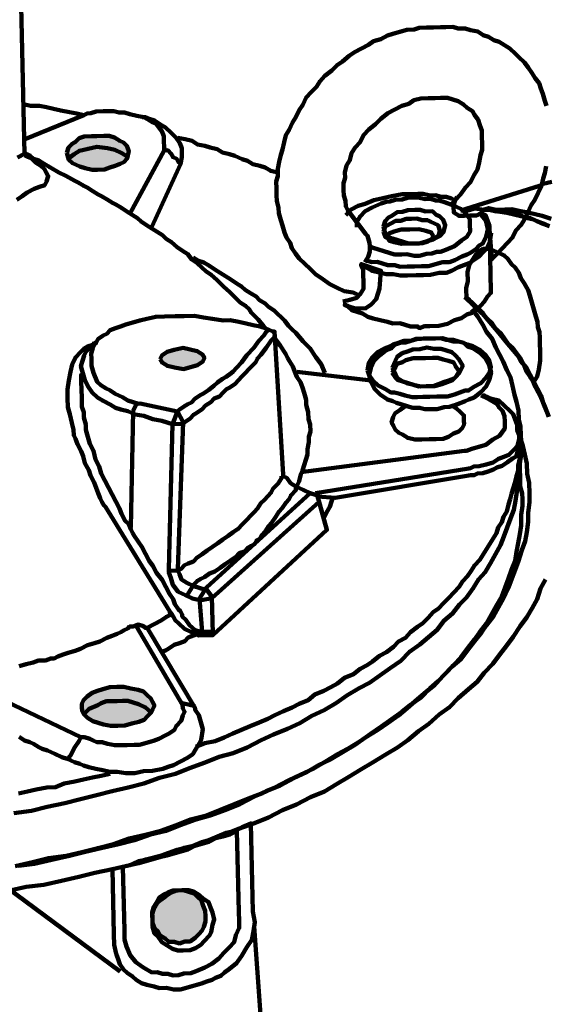
# Model space of a CAD drawing. Units: millimetres. Extents: x 365922 to 482803, y -38375 to 32563.
# Drawn here: x 430458 to 431284, y -36240 to -34692 of the extents above; entities that cross this region are included whole.
import ezdxf

# ---------------------------------------------------------------- set-up
doc = ezdxf.new("R2010")
doc.units = ezdxf.units.MM
doc.layers.add('H', color=7, linetype='Continuous', lineweight=100)
doc.layers.add('P', color=250, linetype='Continuous', lineweight=100)

msp = doc.modelspace()

# ---------------------------------------------------------------- hatches: boundary and pattern name
at = {"layer": 'H', "linetype": 'Continuous'}
for points in [[(430532.3, -34901.1), (430534.9, -34892.7), (430540.3, -34887), (430545.8, -34884.1), (430551.3, -34878.4), (430559.5, -34875.5), (430570.6, -34875.2), (430579, -34875), (430590.1, -34874.7), (430598.4, -34874.5), (430606.8, -34877.1), (430615.3, -34882.5), (430620.9, -34885.1), (430626.6, -34890.5), (430629.5, -34898.8), (430627, -34910), (430621.6, -34915.7), (430616.1, -34918.6), (430607.8, -34921.5), (430599.6, -34924.5), (430591.3, -34927.5), (430580.2, -34927.8), (430571.9, -34928), (430560.7, -34925.4), (430552.3, -34922.9), (430546.7, -34920.2), (430541.1, -34917.6), (430535.4, -34912.2)], [(430679, -35225.5), (430681.6, -35219.9), (430689.8, -35214.1), (430700.9, -35211.1), (430714.7, -35208), (430725.9, -35210.5), (430737, -35213), (430745.5, -35218.4), (430748.4, -35223.8), (430745.8, -35229.5), (430737.6, -35235.2), (430726.5, -35238.3), (430715.5, -35241.3), (430701.5, -35238.9), (430690.3, -35236.3), (430681.9, -35231)], [(430555.8, -35773), (430555.7, -35767.5), (430558.3, -35761.8), (430563.8, -35756.2), (430572, -35750.4), (430580.2, -35747.4), (430588.5, -35744.5), (430599.5, -35741.4), (430610.6, -35741.2), (430621.8, -35740.9), (430632.9, -35743.4), (430644.1, -35745.9), (430652.5, -35748.5), (430658.2, -35753.9), (430663.9, -35759.3), (430666.8, -35764.8), (430669.7, -35770.3), (430667, -35775.9), (430664.4, -35781.6), (430659, -35787.2), (430653.6, -35792.9), (430645.3, -35795.9), (430634.2, -35798.9), (430623.2, -35802), (430612.1, -35802.2), (430601, -35802.5), (430589.8, -35800), (430581.4, -35797.4), (430573, -35794.8), (430564.6, -35789.5), (430558.9, -35784.1), (430556, -35778.6)], [(430666.5, -36103.8), (430666.3, -36095.5), (430668.9, -36087.1), (430674.2, -36078.6), (430676.9, -36073), (430685.1, -36067.3), (430690.6, -36064.3), (430698.8, -36061.4), (430707.2, -36061.2), (430715.5, -36061), (430723.9, -36063.6), (430732.3, -36066.1), (430738, -36071.6), (430743.7, -36077), (430746.6, -36085.2), (430749.6, -36093.5), (430749.8, -36101.8), (430750, -36110.2), (430747.4, -36118.6), (430744.8, -36124.2), (430739.4, -36129.9), (430733.9, -36135.6), (430725.7, -36141.3), (430717.4, -36141.5), (430709.1, -36144.5), (430700.7, -36141.9), (430692.4, -36142.1), (430686.7, -36136.7), (430678.3, -36131.3), (430675.4, -36125.8), (430669.7, -36120.4), (430666.7, -36112.1)]]:
    msp.add_hatch(color=3, dxfattribs=at).paths.add_polyline_path(points)

# ---------------------------------------------------------------- linework, layer by layer
at = {"layer": 'P', "color": 3, "linetype": 'Continuous'}
for points in [[(430459.6, -34647.2), (430465.7, -34902.7), (430454.7, -34908.5)], [(430993.4, -35126.3), (430982.1, -35121), (430968.2, -35118.6), (430956.9, -35113.3), (430945.7, -35108), (430934.4, -35099.9), (430923.1, -35091.9), (430914.6, -35083.7), (430906, -35075.6), (430897.5, -35067.5), (430891.8, -35059.3), (430886, -35051.1), (430883, -35042.8), (430877.3, -35034.6), (430874.3, -35026.4), (430871.3, -35015.3), (430868.3, -35007), (430865.2, -34996), (430865, -34987.7), (430862, -34976.6), (430861.8, -34968.3), (430861.5, -34957.2), (430861.3, -34946.1), (430863.9, -34937.7), (430863.6, -34926.6), (430866.1, -34915.4), (430868.6, -34904.2), (430871.2, -34895.8), (430873.7, -34884.7), (430876.2, -34873.5), (430881.6, -34865), (430886.9, -34853.8), (430892.2, -34845.3), (430897.5, -34834.1), (430902.9, -34825.6), (430908.2, -34814.4), (430916.3, -34805.9), (430924.4, -34797.3), (430929.8, -34788.9), (430937.9, -34780.3), (430948.8, -34771.7), (430957, -34763.2), (430965.2, -34757.5), (430976.1, -34748.9), (430984.3, -34743.1), (430995.2, -34737.3), (431006.2, -34731.5), (431014.4, -34725.7), (431025.5, -34722.7), (431036.4, -34716.9), (431044.7, -34713.9), (431055.7, -34710.8), (431066.8, -34707.8), (431077.9, -34707.5), (431086.2, -34704.6), (431097.3, -34704.3), (431108.4, -34704), (431119.5, -34703.8), (431127.8, -34703.6), (431138.9, -34703.3), (431147.3, -34705.9), (431158.4, -34705.6), (431166.8, -34708.2), (431178, -34710.7), (431186.5, -34716.1), (431194.9, -34718.7), (431203.3, -34724), (431211.7, -34726.6), (431220.2, -34731.9), (431228.6, -34737.3), (431237.2, -34745.4), (431242.9, -34750.9), (431251.4, -34759), (431257.1, -34767.2), (431262.9, -34775.4), (431268.6, -34783.6), (431274.4, -34791.8), (431277.4, -34800.1), (431280.3, -34808.3), (431283.4, -34819.4), (431286.4, -34827.6)], [(431134.5, -34984.1), (431134.5, -34984.1), (431142.6, -34975.5), (431150.7, -34967), (431158.8, -34955.7), (431166.9, -34947.2), (431172.2, -34935.9), (431177.6, -34927.5), (431180.1, -34916.3), (431182.6, -34905.1), (431185.2, -34896.7), (431184.9, -34885.6), (431184.7, -34877.3), (431184.5, -34866.2), (431181.5, -34857.9), (431178.5, -34849.6), (431172.8, -34841.4), (431169.9, -34835.9), (431161.4, -34830.6), (431155.7, -34825.2), (431147.3, -34819.8), (431138.9, -34817.2), (431130.5, -34814.7), (431119.3, -34814.9), (431111, -34815.1), (431099.9, -34815.4), (431088.8, -34815.6), (431077.8, -34818.7), (431069.6, -34824.4), (431058.5, -34827.5), (431047.5, -34833.3), (431036.6, -34839.1), (431025.7, -34847.7), (431017.5, -34856.2), (431006.6, -34864.8), (430998.5, -34873.4), (430993.2, -34884.6), (430985.1, -34893.1), (430979.7, -34901.6), (430977.2, -34912.8), (430971.8, -34921.2), (430969.3, -34932.4), (430969.5, -34940.7), (430966.9, -34949.1), (430967.2, -34960.2), (430967.4, -34968.6), (430970.4, -34976.8), (430970.6, -34985.2), (430973.5, -34990.7), (430979.2, -34998.9), (431002.2, -35028.9), (431005, -35031.6), (431008.1, -35042.6), (431008.2, -35048.2), (431008.4, -35056.5), (431005.8, -35064.9), (431000.5, -35073.4)], [(430463.8, -34824.9), (430475, -34827.4), (430488.9, -34827.1), (430500.1, -34829.6), (430511.3, -34832.1), (430522.4, -34834.7), (430536.4, -34837.1), (430547.6, -34839.6), (430558.7, -34842.1)], [(430465.2, -34880.5), (430558.7, -34842.1), (430564.2, -34839.2), (430569.8, -34839.1), (430578, -34836.1), (430589.1, -34835.9), (430597.5, -34835.7), (430605.8, -34835.5), (430614.2, -34838), (430622.5, -34837.8), (430630.9, -34840.4), (430642.1, -34842.9), (430653.3, -34845.4), (430658.9, -34848.1), (430667.4, -34853.4), (430673, -34856.1), (430681.6, -34867), (430684.5, -34875.3), (430684.7, -34883.6), (430684.9, -34891.9), (430685.1, -34897.5), (430685.1, -34897.5), (430631.8, -34996)], [(430650.5, -34845.5), (430653.3, -34845.4), (430656.1, -34845.4), (430661.7, -34848), (430670.1, -34850.6), (430678.5, -34856), (430687, -34861.3), (430695.5, -34869.4), (430704.1, -34877.6), (430709.8, -34885.8), (430712.8, -34894), (430713, -34902.4), (430713.1, -34907.9), (430710.6, -34919.1), (430708, -34924.7), (430665.7, -35017.4)], [(430532.3, -34901.1), (430534.9, -34892.7), (430540.3, -34887), (430545.8, -34884.1), (430551.3, -34878.4), (430559.5, -34875.5), (430570.6, -34875.2), (430579, -34875), (430590.1, -34874.7), (430598.4, -34874.5), (430606.8, -34877.1), (430615.3, -34882.5), (430620.9, -34885.1), (430626.6, -34890.5), (430629.5, -34898.8), (430627, -34910), (430621.6, -34915.7), (430616.1, -34918.6), (430607.8, -34921.5), (430599.6, -34924.5), (430591.3, -34927.5), (430580.2, -34927.8), (430571.9, -34928), (430560.7, -34925.4), (430552.3, -34922.9), (430546.7, -34920.2), (430541.1, -34917.6), (430535.4, -34912.2), (430532.3, -34901.1)], [(430706.8, -34877.5), (430718, -34880), (430729.2, -34882.5), (430737.6, -34887.9), (430748.8, -34890.4), (430757.2, -34893), (430768.4, -34895.5), (430776.8, -34900.9), (430788, -34903.4), (430796.4, -34905.9), (430807.7, -34911.2), (430816.1, -34913.8), (430824.5, -34919.2), (430835.7, -34921.7), (430844.1, -34924.3), (430852.6, -34929.6), (430863.7, -34932.1)], [(430535.3, -34909.4), (430543.5, -34903.6), (430551.7, -34897.9), (430565.5, -34894.8), (430579.4, -34891.7), (430596.1, -34894), (430607.3, -34896.6), (430618.5, -34901.8), (430627, -34907.2)], [(430685, -34894.7), (430687.9, -34897.4), (430690.6, -34897.3), (430696.3, -34902.8), (430699.2, -34908.3), (430704.8, -34910.9), (430707.8, -34916.4), (430710.5, -34916.3)], [(430465.8, -34905.5), (430465.8, -34905.5), (430471.4, -34908.1), (430477, -34910.8), (430482.7, -34916.2), (430491.1, -34921.5), (430496.8, -34927), (430499.7, -34932.4), (430502.7, -34937.9), (430500.1, -34946.3), (430497.4, -34952), (430489.2, -34954.9), (430480.9, -34957.9), (430469.9, -34963.7), (430461.7, -34969.5), (430453.5, -34975.2)], [(430850.2, -35182.5), (430841.7, -35174.4), (430833.1, -35163.5), (430821.7, -35152.6), (430818.8, -35147.2), (430813.1, -35141.7), (430804.7, -35136.4), (430799, -35131), (430793.3, -35125.5), (430787.6, -35120.1), (430779.1, -35112), (430773.4, -35106.6), (430767.7, -35101.1), (430759.2, -35093), (430750.7, -35087.6), (430745, -35082.2), (430736.5, -35074.1), (430728, -35068.7), (430722.3, -35060.5), (430713.8, -35055.2), (430705.4, -35049.8), (430696.8, -35041.7), (430688.4, -35036.3), (430682.7, -35030.9), (430674.2, -35025.6), (430665.8, -35020.2), (430657.3, -35014.8), (430648.8, -35009.5), (430643.2, -35004.1), (430634.7, -34998.7), (430626.2, -34993.3), (430617.8, -34988), (430609.3, -34982.6), (430603.7, -34980), (430595.2, -34974.6), (430586.8, -34969.3), (430581.1, -34966.6), (430572.7, -34961.3), (430564.2, -34955.9), (430558.6, -34953.3), (430550.1, -34947.9), (430544.5, -34945.3), (430530.4, -34937.3), (430519.2, -34932), (430505.1, -34924), (430496.6, -34918.6), (430488.2, -34913.3), (430479.8, -34910.7), (430474.1, -34905.3), (430468.5, -34902.6), (430465.7, -34902.7)], [(431285.8, -34922.1), (431283.3, -34933.3), (431280.7, -34941.7), (431278.2, -34952.9), (431272.9, -34964.1), (431267.6, -34975.3), (431262.3, -34983.8), (431257, -34995), (431251.7, -35006.3), (431246.4, -35014.7), (431238.2, -35023.3), (431232.9, -35034.5), (431224.8, -35043), (431216.7, -35051.6), (431208.5, -35060.1), (431200.4, -35068.6), (431196.5, -35021.5), (431196.4, -35015.9), (431193.4, -35007.7), (431190.4, -34999.4), (431184.8, -34996.8), (431182, -34996.8), (431176.5, -34999.7), (431165.4, -35000), (431157.1, -35000.2), (431148.8, -35000.4), (431140.3, -34995), (431140.1, -34986.7), (431140, -34983.9), (431142.6, -34975.5), (431145.3, -34969.9)], [(431151.3, -34992), (431275.4, -34952.9), (431280.9, -34950), (431294.8, -34946.9)], [(430970.9, -34999.1), (430979, -34990.5), (430990, -34984.7), (431001.1, -34981.7), (431014.8, -34975.8), (431028.6, -34972.7), (431042.4, -34969.6), (431059, -34966.4), (431067.4, -34966.2), (431075.7, -34966), (431084, -34965.8), (431092.4, -34965.6), (431103.5, -34968.1), (431111.9, -34967.9), (431120.3, -34970.5), (431128.6, -34970.3), (431137, -34972.9), (431142.6, -34975.5)], [(430988, -35018.1), (430987.8, -35009.8), (430993.2, -35001.3), (431001.3, -34992.8), (431012.3, -34987), (431026, -34981.1), (431034.3, -34978.1), (431039.9, -34978), (431048.1, -34975), (431059.2, -34974.7), (431067.5, -34971.8), (431075.8, -34971.6), (431084.2, -34971.4), (431095.3, -34973.9), (431103.7, -34973.7), (431112.1, -34976.3), (431117.6, -34976.1), (431126, -34978.7), (431140, -34983.9), (431151.3, -34989.2), (431159.8, -34997.3), (431165.6, -35005.5), (431165.8, -35013.9), (431166, -35025), (431160.7, -35033.4), (431152.5, -35039.2), (431141.6, -35047.8), (431127.8, -35053.7), (431119.5, -35056.7), (431114, -35056.8), (431105.7, -35059.8), (431097.4, -35060), (431086.3, -35063), (431078, -35063.2), (431066.8, -35060.7), (431058.5, -35060.9), (431047.4, -35061.1), (431039, -35058.6), (431030.6, -35056), (431022.2, -35053.4), (431013.8, -35050.8), (431008.2, -35048.2)], [(431029.7, -35017.1), (431032.3, -35008.7), (431037.7, -35003), (431043.2, -35000.1), (431051.4, -34994.4), (431059.7, -34994.2), (431068, -34991.2), (431079.1, -34990.9), (431087.4, -34990.7), (431095.8, -34993.3), (431106.9, -34993), (431112.6, -34998.5), (431118.2, -35001.1), (431123.9, -35006.5), (431126.9, -35014.8), (431124.4, -35026), (431118.9, -35031.7), (431113.5, -35034.6), (431108, -35037.5), (431096.9, -35040.5), (431088.7, -35043.5), (431080.3, -35043.7), (431069.2, -35044), (431060.8, -35041.4), (431052.4, -35038.8), (431044, -35036.2), (431038.4, -35033.6), (431032.7, -35028.1), (431029.7, -35017.1)], [(431285.2, -35013.8), (431271.2, -35008.6), (431260, -35003.3), (431246, -35000.9), (431234.8, -34998.3), (431223.7, -34995.8), (431209.7, -34993.4), (431198.6, -34990.9), (431187.4, -34991.1), (431173.5, -34988.7), (431162.4, -34991.7), (431151.3, -34992)], [(431184.7, -34991.2), (431195.7, -34988.2), (431206.9, -34990.7), (431220.8, -34990.3), (431231.9, -34990.1), (431243, -34992.6), (431257, -34995), (431268.2, -34997.5), (431279.3, -35000.1), (431293.4, -35005.3)], [(431290.9, -35016.5), (431276.8, -35011.2), (431265.6, -35005.9), (431254.4, -35003.4), (431243.2, -34998.1), (431232, -34995.6), (431218.1, -34993.2), (431206.9, -34993.4), (431195.8, -34990.9), (431184.7, -34991.2)], [(431182, -34996.8), (431190.6, -35007.7), (431193.7, -35021.5), (431191.2, -35032.7), (431185.9, -35044), (431180.4, -35046.9), (431175, -35052.6), (431166.8, -35058.3), (431161.3, -35061.2), (431153.1, -35064.2), (431142.1, -35070), (431133.8, -35073), (431122.7, -35073.2), (431111.7, -35076.3), (431100.6, -35079.3), (431089.5, -35079.6), (431078.4, -35079.9), (431067.3, -35080.1), (431056.2, -35080.4), (431047.8, -35077.8), (431036.7, -35078.1), (431028.3, -35075.5), (431019.9, -35072.9), (431011.6, -35073.1), (431003.2, -35070.5)], [(431029.9, -35025.4), (431032.5, -35017), (431043.4, -35011.2), (431048.9, -35008.3), (431057.3, -35008.1), (431065.5, -35005.1), (431073.8, -35004.9), (431082.2, -35004.7), (431090.6, -35007.3), (431098.9, -35007.1), (431104.5, -35009.8), (431115.8, -35015.1), (431118.7, -35023.3), (431116.2, -35031.7), (431105.2, -35037.5), (431099.7, -35040.5), (431091.4, -35043.4), (431083.1, -35043.6), (431074.8, -35043.8), (431066.4, -35044), (431058.1, -35044.2), (431049.7, -35041.6), (431044.1, -35039), (431032.9, -35033.7), (431029.9, -35025.4)], [(431035.6, -35033.6), (431038.3, -35028), (431046.5, -35025), (431057.6, -35022), (431071.5, -35021.7), (431085.4, -35021.3), (431096.5, -35023.9), (431104.9, -35026.4), (431107.8, -35031.9), (431105.2, -35037.5), (431096.9, -35040.5), (431085.9, -35043.6), (431072, -35043.9), (431058.1, -35044.2), (431046.9, -35041.7), (431038.5, -35039.1), (431035.6, -35033.6)], [(431196.9, -35038.1), (431198.8, -35118.7), (431198.9, -35121.5), (431193.5, -35127.1), (431188.1, -35135.6), (431182.7, -35141.3), (431177.3, -35147), (431169.1, -35152.7), (431160.8, -35155.7), (431152.6, -35161.5), (431141.5, -35164.5), (431130.6, -35170.3), (431116.8, -35173.4), (431102.9, -35173.7), (431094.5, -35173.9), (431086.3, -35176.9), (431083.4, -35174.2), (431077.9, -35174.3), (431072.3, -35174.5), (431063.9, -35171.9), (431055.5, -35169.3), (431044.4, -35169.6), (431036, -35167), (431024.8, -35164.5), (431013.7, -35162), (431005.3, -35159.4), (430996.8, -35154), (430988.4, -35151.5), (430980, -35148.9), (430974.3, -35143.5), (430968.7, -35140.8), (430971.5, -35140.7), (430977.1, -35143.4), (430985.5, -35146), (430993.8, -35145.8), (431002.2, -35145.6), (431010.4, -35139.8), (431018.5, -35131.3), (431021.1, -35122.9), (431023.7, -35114.5), (431025.8, -35086.7), (430995, -35076.3), (430995, -35079.1), (430997.9, -35084.5), (430998.1, -35092.9), (430998.4, -35104), (430998.7, -35115.1), (430993.3, -35123.6), (430987.9, -35129.2), (430976.8, -35132.3), (430965.8, -35135.3)], [(431199.4, -35027), (431197, -35040.9), (431191.7, -35052.2), (431186.2, -35057.8), (431180.8, -35063.5), (431172.6, -35069.3), (431164.4, -35075), (431156.2, -35078), (431147.9, -35081), (431136.9, -35086.8), (431128.7, -35089.8), (431117.5, -35090), (431103.7, -35093.1), (431092.6, -35093.4), (431081.5, -35093.7), (431067.6, -35094), (431056.5, -35094.3), (431045.3, -35091.8), (431034.2, -35092), (431023.1, -35089.5), (431011.9, -35087), (431003.4, -35081.6), (430995, -35079.1)], [(431160.2, -35130.7), (431159.8, -35114), (431162.3, -35102.9), (431162, -35089), (431164.5, -35077.8), (431169.9, -35069.3), (431175.2, -35060.9), (431180.6, -35055.2), (431186.1, -35052.3), (431197.2, -35052), (431208.5, -35057.3), (431219.7, -35062.6), (431225.4, -35068), (431231.1, -35076.2), (431236.8, -35081.7), (431242.6, -35089.8), (431245.6, -35098.1), (431251.3, -35106.3), (431257.1, -35117.3), (431260.1, -35125.6), (431263.1, -35136.6), (431266.2, -35147.6), (431269.2, -35158.7), (431272.2, -35166.9), (431272.4, -35175.3), (431275.4, -35183.5), (431275.6, -35191.9), (431275.8, -35200.2), (431276.1, -35214.1), (431276.4, -35228), (431274, -35241.9), (431271.5, -35253.1), (431266.1, -35261.6), (431260.4, -35253.4), (431254.6, -35245.2), (431251.6, -35236.9), (431245.8, -35225.9), (431240.1, -35217.7), (431234.3, -35209.5), (431225.8, -35201.4), (431220, -35193.2), (431214.3, -35185), (431205.7, -35176.9), (431200, -35168.7), (431191.5, -35160.5), (431185.7, -35152.3), (431177.2, -35144.2), (431168.7, -35138.8), (431160.2, -35130.7)], [(430730.8, -35065.9), (430739.2, -35071.2), (430747.6, -35073.8), (430756.1, -35079.2), (430764.5, -35084.5), (430773, -35089.9), (430781.5, -35095.2), (430789.9, -35100.6), (430798.4, -35106), (430806.9, -35111.3), (430812.5, -35116.7), (430821, -35122.1), (430829.5, -35127.4), (430835.2, -35132.9), (430843.6, -35138.2), (430849.3, -35143.6), (430857.8, -35149), (430863.5, -35154.4), (430869.1, -35159.8), (430874.8, -35165.3), (430880.6, -35173.5), (430886.3, -35178.9), (430891.9, -35184.3), (430903.4, -35197.9), (430914.8, -35208.8), (430923.4, -35222.5), (430932, -35233.4), (430937.9, -35247.1)], [(431286.7, -35308.3), (431280.8, -35294.6), (431277.7, -35283.5), (431271.9, -35272.5), (431266.1, -35261.6), (431260.3, -35250.6), (431254.5, -35239.6), (431245.9, -35228.7), (431240.1, -35217.7), (431231.5, -35206.8), (431222.9, -35198.7), (431214.3, -35187.8), (431205.7, -35176.9), (431197.2, -35166), (431188.6, -35157.8), (431180, -35146.9), (431168.7, -35136.1), (431157.4, -35128)], [(431160.1, -35127.9), (431163, -35130.6), (431174.4, -35144.3), (431188.6, -35157.8), (431200.1, -35171.4), (431211.5, -35185.1), (431222.9, -35198.7), (431234.4, -35212.3), (431245.8, -35225.9), (431254.5, -35242.4), (431263.2, -35256.1), (431269.1, -35269.8), (431277.8, -35286.3), (431283.7, -35300), (431289.6, -35316.6)], [(431168.9, -35147.2), (431177.5, -35158.1), (431186.2, -35171.8), (431192, -35182.7), (431200.6, -35193.7), (431206.5, -35207.4), (431212.3, -35218.4), (431218.1, -35229.4), (431224, -35243.1), (431229.8, -35254.1), (431232.9, -35267.9), (431236, -35281.7), (431239.1, -35292.8), (431242.2, -35306.6), (431242.5, -35320.5), (431245.5, -35331.5), (431245.9, -35345.4), (431246.1, -35353.7), (431243.6, -35364.9), (431243.8, -35373.2), (431244, -35381.6), (431241.4, -35392.7), (431241.6, -35401.1), (431239.1, -35409.5), (431236.5, -35420.6), (431234, -35429), (431231.4, -35437.4), (431228.8, -35445.8), (431226.2, -35454.2), (431223.7, -35465.4), (431218.4, -35473.9), (431215.8, -35482.3), (431210.4, -35490.7), (431207.8, -35499.1), (431202.5, -35507.6), (431197.1, -35516), (431191.8, -35524.5), (431186.4, -35533), (431181.1, -35541.4), (431172.9, -35550), (431167.6, -35558.4), (431162.2, -35566.9), (431154.1, -35575.4), (431148.7, -35583.9), (431140.6, -35592.4), (431132.5, -35600.9), (431124.3, -35609.5), (431116.2, -35618), (431108, -35623.8), (431099.9, -35632.3), (431091.7, -35640.8), (431083.5, -35646.6), (431072.6, -35655.2), (431064.5, -35663.7), (431053.5, -35669.5), (431045.4, -35678), (431034.5, -35686.6), (431023.5, -35692.4), (431012.6, -35701), (431004.4, -35706.8), (430993.4, -35712.6), (430982.5, -35721.2), (430968.7, -35727.1), (430957.8, -35735.7), (430946.9, -35741.5), (430935.9, -35747.3), (430922.1, -35753.2), (430911.2, -35761.8), (430897.5, -35767.7), (430886.5, -35773.5), (430872.7, -35779.4), (430859, -35785.3), (430848, -35791.1), (430834.3, -35797), (430820.5, -35802.9), (430806.8, -35808.7), (430793, -35814.6), (430779.2, -35820.5), (430765.5, -35826.4), (430748.9, -35829.6), (430735.1, -35835.4)], [(430761.5, -35657), (430760.1, -35598.7), (430751.5, -35587.8), (430748.7, -35587.8), (430740.3, -35585.3), (430731.9, -35582.7), (430720.7, -35577.4), (430712.2, -35572), (430709.2, -35563.8), (430706.3, -35558.3), (430706.3, -35555.5), (430714.7, -35324.7), (430705.9, -35308.2), (430647.3, -35295.7), (430644.5, -35295.8), (430636.1, -35293.2), (430627.7, -35290.6), (430619.3, -35285.3), (430608, -35280), (430599.6, -35274.6), (430593.9, -35272), (430585.5, -35266.6), (430579.8, -35261.2), (430573.9, -35247.4), (430570.9, -35236.4), (430570.6, -35225.3), (430570.4, -35217), (430573, -35208.6), (430575.6, -35202.9), (430575.6, -35200.2), (430578.3, -35200.1), (430581, -35194.5), (430589.2, -35188.7), (430594.7, -35185.8), (430600.1, -35180.1), (430608.4, -35177.2), (430616.6, -35174.2), (430624.9, -35171.2), (430635.9, -35168.2), (430647, -35165.1), (430658, -35162.1), (430671.8, -35159), (430685.7, -35158.6), (430702.4, -35158.3), (430716.3, -35157.9), (430732.9, -35157.5), (430746.9, -35160), (430760.8, -35162.4), (430777.6, -35164.8), (430788.7, -35164.5), (430802.6, -35167), (430813.8, -35169.5), (430825, -35172), (430836.1, -35174.5), (430844.5, -35177.1), (430850.2, -35179.8), (430855.8, -35182.4), (430858.6, -35182.3), (430872.2, -35407.1), (430872.3, -35409.8), (430877.9, -35412.5), (430883.7, -35420.7), (430892.1, -35426), (430903.4, -35431.3), (430914.6, -35436.6), (430923, -35439.2), (430925.8, -35439.1), (430941, -35494.3), (430761.5, -35659.8), (430739.3, -35660.3), (430736.5, -35657.6), (430728.1, -35655), (430716.8, -35649.7), (430708.3, -35641.6), (430702.6, -35636.2), (430699.7, -35630.7), (430694, -35625.3), (430694, -35622.5), (430592.8, -35458.2), (430590, -35455.5), (430587.1, -35450), (430584.2, -35444.5), (430581.2, -35436.2), (430578.2, -35427.9), (430575.2, -35419.7), (430569.4, -35408.7), (430566.4, -35400.4), (430560.6, -35389.5), (430557.6, -35378.4), (430554.6, -35370.2), (430548.8, -35359.2), (430545.8, -35350.9), (430542.9, -35345.4), (430542.7, -35337.1), (430539.7, -35326.1), (430536.6, -35312.2), (430533.5, -35301.2), (430533.2, -35287.3), (430532.9, -35273.4), (430535.3, -35259.5), (430537.7, -35245.5), (430540.3, -35234.3), (430545.5, -35223.1), (430553.7, -35214.6), (430559.1, -35208.9), (430564.6, -35206), (430572.9, -35203), (430575.6, -35200.2)], [(430847.3, -35177), (430847.4, -35179.8), (430842, -35188.3), (430833.9, -35196.8), (430825.8, -35208.1), (430815, -35219.5), (430806.9, -35230.8), (430798.8, -35239.3), (430793.4, -35245), (430790.6, -35247.8), (430782.5, -35253.6), (430777, -35256.5), (430768.8, -35262.3), (430763.3, -35267.9), (430755.1, -35273.7), (430746.9, -35279.5), (430741.5, -35282.4), (430733.3, -35288.1), (430727.8, -35293.8), (430722.3, -35296.7), (430716.9, -35299.6), (430708.7, -35305.4), (430705.9, -35308.2), (430698.1, -35327.8), (430692.4, -35555.8), (430692.5, -35561.4), (430695.5, -35569.6), (430698.5, -35580.7), (430707.1, -35591.6), (430718.4, -35596.9), (430729.6, -35602.2), (430740.8, -35604.7), (430743.6, -35604.6), (430760.2, -35601.5), (430928.8, -35450.2)], [(430572.9, -35205.8), (430567.4, -35208.7), (430562, -35214.4), (430559.4, -35220), (430556.8, -35228.4), (430554.2, -35236.8), (430557.3, -35247.8), (430560.3, -35258.9), (430566.1, -35269.9), (430571.9, -35278.1), (430580.4, -35286.2), (430588.9, -35291.5), (430600.1, -35296.8), (430608.6, -35302.2), (430617, -35304.8), (430628.1, -35307.3), (430639.4, -35312.6), (430653.3, -35315), (430667.3, -35320.2), (430681.3, -35322.7), (430689.7, -35325.3), (430698.1, -35327.8), (430700.9, -35327.8), (430714.7, -35327.5), (430717.5, -35324.6), (430725.7, -35318.9), (430731.1, -35313.2), (430736.6, -35310.3), (430744.8, -35304.5), (430750.2, -35298.8), (430758.4, -35293.1), (430763.8, -35287.4), (430772.1, -35284.4), (430777.5, -35278.7), (430782.9, -35273), (430788.4, -35270.1), (430796.6, -35264.4), (430807.4, -35253), (430812.9, -35247.3), (430818.3, -35241.6), (430829.1, -35230.3), (430831.8, -35224.6), (430837.2, -35219), (430845.3, -35207.7), (430853.3, -35196.3), (430858.8, -35190.7), (430858.7, -35187.9)], [(430892.1, -35426), (430894.8, -35423.2), (430897.5, -35417.6), (430900, -35406.4), (430902.6, -35400.8), (430905.2, -35392.4), (430907.8, -35384), (430910.4, -35375.6), (430910.2, -35367.3), (430912.7, -35356.1), (430912.5, -35347.8), (430915.1, -35339.4), (430914.8, -35328.3), (430911.8, -35320), (430911.6, -35308.9), (430908.5, -35297.8), (430908.3, -35289.5), (430905.3, -35278.5), (430902.3, -35270.2), (430899.3, -35261.9), (430893.6, -35253.7), (430890.6, -35245.5), (430887.6, -35237.2), (430881.9, -35229), (430879, -35223.5), (430876.1, -35218), (430867.4, -35204.3), (430858.8, -35193.4)], [(431004.5, -35242.8), (431007, -35231.6), (431012.3, -35223.1), (431020.5, -35214.6), (431031.5, -35208.8), (431039.7, -35205.8), (431045.2, -35202.9), (431053.5, -35199.9), (431061.7, -35197), (431072.8, -35196.7), (431081.1, -35193.7), (431089.4, -35193.5), (431100.6, -35193.3), (431111.7, -35193), (431120, -35192.8), (431128.4, -35195.4), (431139.5, -35195.1), (431147.9, -35197.7), (431156.3, -35200.3), (431161.9, -35202.9), (431170.3, -35205.5), (431181.5, -35210.8), (431190.1, -35218.9), (431195.8, -35227.1), (431198.9, -35238.2), (431196.3, -35246.5), (431190.9, -35255), (431182.8, -35263.5), (431171.8, -35269.4), (431163.6, -35275.1), (431158.1, -35275.2), (431149.8, -35278.2), (431141.5, -35281.2), (431130.5, -35284.2), (431122.2, -35284.4), (431113.8, -35284.6), (431102.7, -35284.9), (431091.6, -35285.2), (431083.3, -35285.4), (431075, -35285.6), (431063.8, -35283), (431055.4, -35280.5), (431047, -35277.9), (431041.4, -35278), (431033, -35272.7), (431021.7, -35267.4), (431013.2, -35259.2), (431007.5, -35251), (431004.5, -35242.8)], [(431007.5, -35251), (431010, -35239.9), (431015.3, -35228.6), (431023.4, -35220.1), (431034.3, -35211.5), (431042.6, -35208.5), (431048, -35202.8), (431056.3, -35199.9), (431064.6, -35199.7), (431072.8, -35196.7), (431083.9, -35193.6), (431092.2, -35193.4), (431103.3, -35193.2), (431111.7, -35193), (431122.8, -35192.7), (431131.2, -35195.3), (431139.6, -35197.9), (431147.9, -35197.7), (431156.3, -35200.3), (431162, -35205.7), (431170.4, -35208.3), (431181.7, -35216.3), (431190.2, -35224.5), (431196, -35235.4), (431199.1, -35246.5), (431196.6, -35257.7), (431191.3, -35268.9), (431183.1, -35277.4), (431172.2, -35286), (431164, -35289), (431158.5, -35291.9), (431150.2, -35294.9), (431141.9, -35297.9), (431133.7, -35300.8), (431125.3, -35301), (431114.3, -35304.1), (431106, -35304.3), (431094.9, -35304.5), (431086.5, -35302), (431075.4, -35302.2), (431067, -35299.6), (431058.6, -35297.1), (431050.2, -35294.5), (431044.5, -35291.8), (431036.1, -35289.3), (431024.8, -35281.2), (431016.3, -35273.1), (431010.5, -35262.1), (431007.5, -35251)], [(430679, -35225.5), (430681.6, -35219.9), (430689.8, -35214.1), (430700.9, -35211.1), (430714.7, -35208), (430725.9, -35210.5), (430737, -35213), (430745.5, -35218.4), (430748.4, -35223.8), (430745.8, -35229.5), (430737.6, -35235.2), (430726.5, -35238.3), (430715.5, -35241.3), (430701.5, -35238.9), (430690.3, -35236.3), (430681.9, -35231), (430679, -35225.5)], [(431043.3, -35239.1), (431048.6, -35227.8), (431051.2, -35222.2), (431059.4, -35216.5), (431067.7, -35213.5), (431076, -35210.5), (431087.1, -35210.2), (431098.1, -35207.2), (431109.3, -35209.7), (431120.4, -35209.5), (431128.8, -35212), (431137.2, -35214.6), (431142.9, -35220), (431148.6, -35225.5), (431154.4, -35236.4), (431149.1, -35247.7), (431143.7, -35253.4), (431138.2, -35259), (431130, -35262), (431121.7, -35265), (431110.7, -35268), (431099.6, -35268.3), (431088.4, -35268.6), (431077.3, -35266), (431068.9, -35263.5), (431060.5, -35260.9), (431052, -35255.5), (431049.1, -35250), (431043.3, -35239.1)], [(431043.5, -35247.4), (431048.8, -35238.9), (431051.5, -35233.3), (431059.8, -35230.3), (431065.2, -35227.4), (431076.3, -35224.4), (431084.6, -35224.2), (431095.7, -35223.9), (431106.8, -35223.7), (431115.2, -35223.5), (431123.6, -35226), (431132, -35228.6), (431140.4, -35231.2), (431143.3, -35236.7), (431149, -35244.9), (431143.7, -35253.4), (431140.9, -35256.2), (431132.7, -35259.2), (431124.4, -35262.1), (431116.2, -35265.1), (431107.9, -35268.1), (431096.8, -35268.4), (431085.7, -35268.6), (431077.3, -35266), (431066.1, -35263.5), (431060.5, -35260.9), (431052.1, -35258.3), (431049.2, -35255.6), (431043.5, -35247.4)], [(430554.5, -35250.7), (430554.5, -35250.7), (430554.7, -35256.2), (430554.8, -35261.8), (430555.1, -35272.9), (430555.4, -35286.8), (430555.5, -35292.3), (430555.7, -35300.7), (430558.7, -35308.9), (430558.9, -35317.3), (430561.9, -35328.3), (430562.1, -35336.6), (430565.2, -35347.7), (430568.2, -35358.7), (430574, -35369.7), (430577.1, -35383.5), (430583, -35394.5), (430586, -35405.5), (430591.8, -35416.5), (430597.6, -35427.5), (430603.5, -35438.5), (430609.3, -35449.4), (430615.1, -35460.4), (430618.1, -35468.7), (430623.9, -35479.7), (430629.6, -35485.1), (430632.5, -35493.3), (430635.5, -35498.8), (430638.4, -35504.3), (430644.1, -35512.5), (430649.9, -35520.7), (430655.7, -35531.7), (430661.5, -35542.7), (430667.3, -35550.9), (430673.1, -35561.8), (430681.7, -35572.8), (430687.5, -35583.7), (430693.3, -35594.7), (430699.1, -35602.9), (430702, -35611.2), (430707.8, -35619.4), (430710.6, -35622.1), (430713.5, -35627.6), (430713.6, -35630.3), (430719.3, -35635.8), (430725, -35644), (430733.6, -35652.1), (430742, -35654.7), (430750.3, -35654.5), (430755.8, -35654.3), (430758.6, -35654.3)], [(430893.4, -35245.4), (431010.4, -35259.3)], [(431183.3, -35283), (431194.5, -35288.3), (431208.6, -35296.3), (431211.5, -35301.8), (431217.2, -35307.2), (431220.2, -35315.4), (431220.4, -35323.8), (431220.6, -35334.9), (431212.5, -35346.2), (431201.6, -35352), (431190.7, -35360.6), (431179.6, -35363.6), (431168.6, -35366.7), (431160.3, -35369.7), (431157.5, -35369.7), (430899.9, -35403.6)], [(430922.9, -35436.4), (431163.8, -35397.4), (431166.5, -35397.3), (431172, -35394.4), (431180.3, -35394.2), (431191.4, -35391.2), (431202.4, -35388.1), (431210.6, -35382.4), (431218.9, -35379.4), (431227.2, -35376.4), (431235.3, -35367.9), (431240.7, -35362.2), (431243.2, -35351), (431243.1, -35345.5), (431240.1, -35337.2), (431239.9, -35328.9), (431236.9, -35320.6), (431234, -35312.3), (431228.3, -35306.9), (431219.8, -35298.8), (431211.2, -35290.7), (431200.1, -35288.1), (431194.4, -35285.5), (431188.8, -35282.8), (431186, -35282.9)], [(430641.7, -35295.8), (430636.5, -35307.1), (430632.5, -35490.6)], [(431136.4, -35298), (431144.8, -35303.3), (431150.5, -35308.8), (431156.2, -35314.2), (431156.4, -35322.5), (431156.5, -35328.1), (431153.9, -35333.7), (431148.5, -35339.4), (431140.2, -35342.4), (431132, -35348.1), (431123.8, -35351.1), (431112.6, -35351.3), (431101.5, -35351.6), (431090.4, -35351.9), (431079.3, -35352.1), (431068.1, -35349.6), (431059.7, -35344.3), (431054.1, -35341.6), (431048.4, -35336.2), (431045.5, -35330.7), (431042.6, -35325.2), (431045.1, -35316.8), (431047.8, -35311.2), (431056, -35305.5), (431064.2, -35299.7)], [(431243, -35342.7), (431243.4, -35359.4), (431246.6, -35375.9), (431244.2, -35389.9), (431244.5, -35403.8), (431242, -35417.7), (431239.7, -35434.5), (431237.2, -35448.4), (431234.8, -35462.4), (431229.5, -35476.4), (431224.3, -35490.4), (431219.1, -35504.4), (431213.9, -35518.4), (431205.9, -35532.5), (431197.9, -35546.6), (431189.9, -35560.7), (431179, -35572.1), (431171, -35586.1), (431160.2, -35600.3), (431149.4, -35611.7), (431138.6, -35625.8), (431125, -35637.2), (431114.2, -35651.4), (431100.6, -35662.8), (431087, -35674.3), (431070.6, -35685.8), (431057, -35700), (431040.6, -35711.5), (431024.2, -35723), (431007.8, -35734.5), (430991.4, -35743.2), (430972.2, -35754.8), (430955.8, -35766.3), (430936.6, -35777.9), (430917.4, -35786.7), (430898.2, -35798.2), (430879, -35807), (430856.9, -35815.9), (430837.7, -35824.7), (430815.7, -35836.3), (430793.7, -35845.2), (430771.6, -35851.2), (430749.6, -35860.1), (430724.8, -35869), (430702.8, -35877.9), (430677.9, -35884), (430653.2, -35893), (430628.3, -35899.1), (430603.4, -35905.3), (430578.6, -35911.4), (430553.7, -35917.6), (430528.8, -35923.7), (430501.2, -35929.9), (430476.4, -35936.1), (430448.6, -35939.5)], [(431243.1, -35345.5), (431249, -35362), (431252.2, -35375.8), (431255.3, -35389.6), (431255.7, -35406.3), (431258.8, -35420.1), (431259.2, -35436.8), (431259.5, -35450.7), (431257.1, -35467.4), (431257.4, -35481.3), (431255.1, -35498), (431252.6, -35512), (431247.4, -35526), (431242.2, -35542.8), (431237, -35556.8), (431231.8, -35570.8), (431226.6, -35584.8), (431218.6, -35601.7), (431210.6, -35615.8), (431202.6, -35629.8), (431191.8, -35644), (431183.8, -35655.3), (431173, -35669.4), (431162.2, -35683.6), (431151.4, -35697.7), (431137.8, -35709.2), (431124.3, -35723.4), (431110.7, -35737.6), (431097.1, -35749), (431083.5, -35760.5), (431067.1, -35774.8), (431053.5, -35786.2), (431037.1, -35797.7), (431020.7, -35809.2), (431001.5, -35820.8), (430985.1, -35832.3), (430966, -35843.9), (430946.8, -35855.4), (430927.5, -35864.2), (430908.4, -35875.8), (430889.1, -35884.6), (430867.2, -35896.2), (430845.2, -35905.1), (430825.9, -35913.9), (430804, -35925.5), (430782, -35934.4), (430757.2, -35943.3), (430735.1, -35949.4), (430710.3, -35958.3), (430688.3, -35967.2), (430663.4, -35973.3), (430638.6, -35982.2), (430613.7, -35988.4), (430586.1, -35994.6), (430561.2, -36000.7), (430536.4, -36006.9), (430508.7, -36013.1), (430481.1, -36019.3), (430456.2, -36022.7)], [(430925.9, -35441.9), (430953.7, -35444), (431164, -35408.5), (431166.8, -35408.4), (431172.3, -35408.3), (431177.8, -35405.4), (431186.2, -35405.2), (431194.4, -35402.2), (431202.7, -35399.2), (431208.2, -35396.3), (431216.4, -35393.3), (431224.6, -35387.6), (431232.8, -35381.8), (431238.3, -35378.9), (431240.9, -35370.5), (431243.5, -35362.1), (431243.2, -35351), (431243, -35339.9), (431242.9, -35337.1)], [(431244.3, -35398.2), (431244.4, -35401), (431244.6, -35409.3), (431244.8, -35417.7), (431245, -35426), (431248, -35437), (431248.2, -35445.4), (431248.4, -35450.9), (431248.5, -35456.5), (431246.1, -35470.4), (431246.5, -35487.1), (431244, -35501), (431241.6, -35515), (431239.1, -35528.9), (431236.7, -35542.9), (431231.4, -35556.9), (431226.2, -35570.9), (431221, -35584.9), (431215.8, -35599), (431207.8, -35613), (431199.8, -35627.1), (431191.8, -35641.2), (431181, -35655.4), (431172.9, -35666.7), (431162.1, -35680.8), (431151.4, -35695), (431140.5, -35706.3), (431127, -35720.6), (431116.1, -35731.9), (431102.5, -35743.4), (431089, -35757.6), (431072.6, -35769.1), (431058.9, -35780.5), (431042.5, -35792), (431026.1, -35803.5), (431009.7, -35815), (430993.3, -35826.5), (430974.2, -35838.1), (430957.7, -35846.8), (430938.5, -35858.4), (430919.4, -35870), (430900.1, -35878.8), (430880.9, -35887.6), (430858.9, -35899.2), (430839.7, -35908), (430817.7, -35916.8), (430795.6, -35925.7), (430773.6, -35934.6), (430751.6, -35943.4), (430726.7, -35949.6), (430704.7, -35958.4), (430679.9, -35967.3), (430655.1, -35973.5), (430630.2, -35979.6), (430605.4, -35988.6), (430580.6, -35994.7), (430555.7, -36000.9), (430530.8, -36007), (430503.1, -36010.4), (430478.3, -36016.6), (430450.6, -36022.8)], [(430869.5, -35409.9), (430869.6, -35412.7), (430864.2, -35421.2), (430856.1, -35429.7), (430853.5, -35435.3), (430848, -35441), (430842.6, -35446.7), (430837.2, -35452.4), (430831.8, -35460.8), (430826.4, -35466.5), (430821, -35472.2), (430815.6, -35477.9), (430807.4, -35486.4), (430802, -35492.1), (430793.8, -35497.8), (430785.6, -35503.6), (430777.4, -35509.3), (430769.2, -35515.1), (430761, -35520.9), (430752.8, -35526.6), (430744.6, -35532.4), (430736.4, -35538.1), (430731, -35543.8), (430722.7, -35546.8), (430717.2, -35549.7), (430711.8, -35555.4), (430706.3, -35558.3), (430692.4, -35558.6)], [(430721.1, -35596.8), (430731.9, -35579.9), (430734.6, -35577.1), (430737.3, -35574.2), (430742.8, -35571.3), (430748.3, -35568.4), (430756.4, -35562.6), (430764.7, -35559.7), (430772.9, -35553.9), (430781.1, -35548.2), (430789.3, -35542.4), (430797.5, -35536.7), (430802.9, -35531), (430811.2, -35528), (430816.6, -35522.3), (430822.1, -35519.4), (430827.6, -35516.5), (430830.2, -35510.9), (430835.7, -35508), (430838.4, -35502.3), (430843.8, -35496.7), (430849.2, -35488.2), (430854.6, -35482.5), (430859.9, -35474), (430865.3, -35465.6), (430870.7, -35459.9), (430876.1, -35451.4), (430881.5, -35445.7), (430884.1, -35440.1), (430892.3, -35431.6), (430892.2, -35428.8)], [(430914.6, -35436.6), (430751.4, -35585), (430740.7, -35601.9), (430744.7, -35654.6)], [(430950.8, -35441.3), (430948.3, -35449.7), (430945.7, -35458.1), (430940.3, -35466.6), (430935, -35477.8)], [(431284.6, -35572.3), (431276.6, -35586.4), (431271.4, -35603.2), (431263.4, -35617.3), (431255.4, -35631.4), (431244.7, -35645.5), (431234, -35662.4), (431223.2, -35676.6), (431212.4, -35690.7), (431201.6, -35704.9), (431188.1, -35719.1), (431177.3, -35733.2), (431163.7, -35744.7), (431147.3, -35759), (431133.8, -35773.2), (431117.4, -35784.7), (431101, -35799), (431084.7, -35810.5), (431068.3, -35824.8), (431051.9, -35836.3), (431032.7, -35847.8), (431013.6, -35859.4), (430994.4, -35871), (430975.2, -35882.5), (430956, -35894.1), (430936.9, -35905.7), (430914.9, -35914.5), (430892.9, -35926.2), (430870.9, -35935), (430848.9, -35946.7), (430826.9, -35955.5), (430802.1, -35964.4), (430780.1, -35973.3), (430755.3, -35982.2), (430730.5, -35991.2), (430705.6, -35997.3), (430680.9, -36006.2), (430656, -36012.4), (430631.2, -36021.3), (430603.6, -36027.5), (430575.9, -36033.7), (430551.1, -36039.9), (430523.4, -36046.1), (430495.8, -36052.3), (430468.1, -36055.7), (430440.4, -36062)], [(430699.6, -35625.1), (430688.6, -35630.9), (430680.4, -35636.7), (430669.4, -35642.5), (430658.5, -35648.3)], [(430456.9, -35819.8), (430465.4, -35825.2), (430473.8, -35827.8), (430479.4, -35830.4), (430487.9, -35835.8), (430493.5, -35838.4), (430501.9, -35841), (430513.1, -35846.3), (430524.4, -35851.6), (430532.8, -35854.1), (430538.4, -35856.8), (430538.4, -35856.8), (430544, -35859.4), (430552.4, -35862), (430558, -35864.7), (430566.4, -35867.2), (430577.6, -35869.8), (430588.8, -35872.3), (430599.9, -35874.8), (430611, -35874.5), (430625, -35877), (430638.9, -35876.6), (430652.7, -35873.5), (430666.6, -35873.2), (430683.2, -35870), (430691.4, -35867), (430699.7, -35864.1), (430710.7, -35858.3), (430721.7, -35852.4), (430729.9, -35846.7), (430735.2, -35838.2), (430740.6, -35829.8), (430743.2, -35824.1), (430745.6, -35807.4), (430742.6, -35796.4), (430739.5, -35785.3), (430733.8, -35777.1), (430733.7, -35774.4), (430658.5, -35648.3), (430655.7, -35648.4), (430652.8, -35645.7), (430644.4, -35643.1), (430636.2, -35646.1), (430630.6, -35646.2), (430627.9, -35649.1), (430622.4, -35652), (430616.9, -35654.9), (430611.4, -35657.8), (430603.2, -35660.8), (430594.9, -35663.7), (430583.9, -35669.5), (430575.7, -35672.5), (430564.6, -35675.6), (430553.7, -35681.4), (430545.4, -35684.4), (430534.3, -35687.4), (430526.1, -35690.4), (430517.8, -35693.3), (430512.3, -35696.3), (430506.8, -35696.4), (430498.5, -35699.4), (430487.4, -35699.6), (430479.1, -35702.6), (430468.1, -35705.6), (430457.1, -35708.7)], [(430365.9, -35730.3), (430554.2, -35820.3), (430559.7, -35820.2), (430568.1, -35822.7), (430573.7, -35825.4), (430579.4, -35828), (430587.7, -35827.8), (430596.1, -35830.4), (430607.3, -35832.9), (430615.6, -35832.7), (430626.7, -35832.5), (430637.8, -35832.2), (430646.1, -35832), (430657.2, -35829), (430668.2, -35825.9), (430676.5, -35822.9), (430687.5, -35817.1), (430693, -35814.2), (430701.2, -35808.5), (430703.8, -35802.8), (430711.9, -35794.3), (430714.5, -35785.9), (430717.2, -35780.3), (430714.3, -35774.8), (430714.1, -35769.3), (430641.7, -35645.9)], [(430739.3, -35657.5), (430731, -35660.5), (430722.7, -35663.5), (430717.3, -35669.2), (430709, -35672.1), (430700.8, -35675.1), (430692.6, -35680.9), (430687.1, -35683.8), (430678.8, -35686.7)], [(430555.8, -35773), (430555.7, -35767.5), (430558.3, -35761.8), (430563.8, -35756.2), (430572, -35750.4), (430580.2, -35747.4), (430588.5, -35744.5), (430599.5, -35741.4), (430610.6, -35741.2), (430621.8, -35740.9), (430632.9, -35743.4), (430644.1, -35745.9), (430652.5, -35748.5), (430658.2, -35753.9), (430663.9, -35759.3), (430666.8, -35764.8), (430669.7, -35770.3), (430667, -35775.9), (430664.4, -35781.6), (430659, -35787.2), (430653.6, -35792.9), (430645.3, -35795.9), (430634.2, -35798.9), (430623.2, -35802), (430612.1, -35802.2), (430601, -35802.5), (430589.8, -35800), (430581.4, -35797.4), (430573, -35794.8), (430564.6, -35789.5), (430558.9, -35784.1), (430556, -35778.6), (430555.8, -35773)], [(430558.9, -35784.1), (430567, -35775.5), (430580.8, -35769.6), (430586.2, -35766.7), (430594.5, -35763.8), (430602.8, -35763.6), (430611.2, -35763.4), (430619.5, -35763.2), (430627.8, -35763), (430636.2, -35765.6), (430644.6, -35768.1), (430655.9, -35773.4), (430664.4, -35781.6)], [(430714.1, -35766.5), (430733.6, -35771.6)], [(430535.5, -35854.1), (430535.5, -35851.3), (430538.2, -35848.5), (430543.5, -35837.2), (430551.5, -35825.9), (430554.2, -35820.3), (430554.2, -35820.3)], [(430600, -35877.6), (430586.2, -35880.7), (430572.4, -35883.8), (430558.5, -35886.9), (430544.7, -35890), (430528.1, -35893.2), (430514.4, -35899), (430500.5, -35899.4), (430483.9, -35902.5), (430470.1, -35905.6), (430456.3, -35908.8)], [(430609.5, -36160.7), (430606.4, -36146.9), (430606, -36130.3), (430603.6, -36027.5), (430617.4, -36024.4), (430631.2, -36021.3), (430644.9, -36015.4), (430658.8, -36012.3), (430675.4, -36009.1), (430689.1, -36003.3), (430702.9, -36000.1), (430716.7, -35994.3), (430730.5, -35991.2), (430744.3, -35985.3), (430755.3, -35982.2), (430769.1, -35976.3), (430782.8, -35970.5), (430796.6, -35967.4), (430807.6, -35961.5), (430821.4, -35955.7), (430824.7, -36094.5), (430827.8, -36111.1), (430825.4, -36125.1), (430822.9, -36139), (430814.9, -36150.3), (430806.9, -36164.4), (430798.8, -36175.7), (430787.9, -36184.3), (430779.7, -36190), (430774.3, -36195.7), (430766, -36198.7), (430760.5, -36201.6), (430752.3, -36204.6), (430744, -36207.6), (430732.9, -36210.6), (430721.9, -36213.6), (430710.9, -36216.7), (430699.8, -36216.9), (430688.6, -36214.4), (430677.5, -36214.7), (430669.1, -36212.1), (430657.9, -36209.6), (430649.5, -36207), (430641, -36201.7), (430635.4, -36196.3), (430626.9, -36190.9), (430621.2, -36185.5), (430615.5, -36177.3), (430612.5, -36169), (430609.5, -36160.7)], [(430625.9, -36149.2), (430622.9, -36138.2), (430622.5, -36124.3), (430620.2, -36024.3), (430631.2, -36021.3), (430645, -36018.2), (430656.1, -36015.2), (430667.1, -36012.1), (430678.1, -36009.1), (430689.2, -36006), (430700.2, -36003), (430711.3, -35999.9), (430722.3, -35996.9), (430733.3, -35991.1), (430744.3, -35988), (430755.4, -35985), (430766.3, -35979.2), (430777.4, -35976.1), (430788.4, -35973.1), (430799.4, -35967.3), (430802.4, -36095), (430802.8, -36108.9), (430803, -36120), (430797.7, -36131.3), (430795.2, -36142.4), (430787.1, -36151), (430779, -36159.5), (430770.8, -36168), (430759.9, -36176.6), (430748.9, -36182.4), (430735.2, -36188.3), (430726.9, -36191.3), (430715.8, -36191.6), (430707.6, -36194.5), (430699.2, -36194.7), (430690.8, -36192.2), (430682.5, -36192.4), (430674.1, -36189.8), (430665.8, -36190), (430651.7, -36182), (430640.4, -36173.9), (430631.8, -36163), (430625.9, -36149.2)], [(430615.7, -36188.4), (430437.5, -36056.5)], [(430666.5, -36103.8), (430666.3, -36095.5), (430668.9, -36087.1), (430674.2, -36078.6), (430676.9, -36073), (430685.1, -36067.3), (430690.6, -36064.3), (430698.8, -36061.4), (430707.2, -36061.2), (430715.5, -36061), (430723.9, -36063.6), (430732.3, -36066.1), (430738, -36071.6), (430743.7, -36077), (430746.6, -36085.2), (430749.6, -36093.5), (430749.8, -36101.8), (430750, -36110.2), (430747.4, -36118.6), (430744.8, -36124.2), (430739.4, -36129.9), (430733.9, -36135.6), (430725.7, -36141.3), (430717.4, -36141.5), (430709.1, -36144.5), (430700.7, -36141.9), (430692.4, -36142.1), (430686.7, -36136.7), (430678.3, -36131.3), (430675.4, -36125.8), (430669.7, -36120.4), (430666.7, -36112.1), (430666.5, -36103.8)], [(430666.6, -36109.4), (430666.4, -36098.3), (430668.9, -36089.9), (430674.3, -36081.4), (430679.7, -36075.7), (430687.9, -36070), (430696.1, -36064.2), (430704.4, -36061.2), (430712.7, -36061), (430723.8, -36060.8), (430732.2, -36063.4), (430740.7, -36068.7), (430746.4, -36074.1), (430754.8, -36079.5), (430757.8, -36087.8), (430760.8, -36096), (430763.8, -36107.1), (430761.2, -36115.5), (430758.7, -36126.6), (430756.1, -36132.3), (430748, -36140.8), (430742.5, -36146.5), (430734.3, -36152.2), (430726.1, -36155.2), (430715, -36155.5), (430706.6, -36155.7), (430698.2, -36153.1), (430689.8, -36147.7), (430681.3, -36142.4), (430675.6, -36134.2), (430669.9, -36128.7), (430666.8, -36117.7), (430666.6, -36109.4)], [(430841.2, -36322), (430826.6, -36118.1)]]:
    msp.add_lwpolyline(points, dxfattribs=at)

doc.saveas('drawing.dxf')
